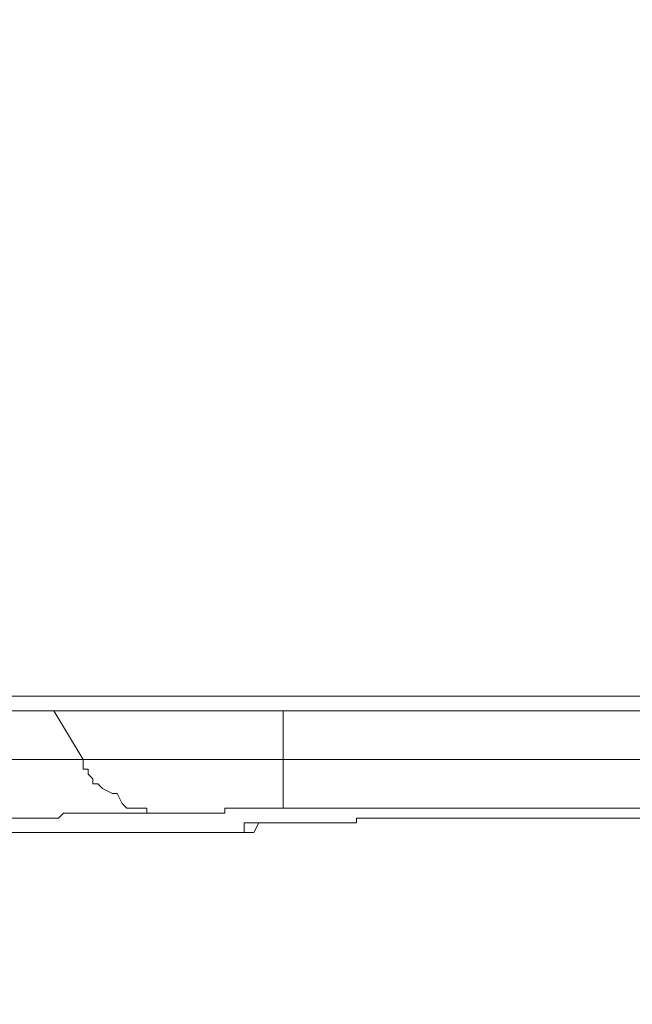
# Model space of a CAD drawing. Units: inches. Extents: x 5.8 to 23.3, y 8.2 to 20.4.
# Drawn here: x 19.1 to 19.3, y 12.3 to 12.5 of the extents above; entities that cross this region are included whole.
import ezdxf

# ---------------------------------------------------------------- set-up
doc = ezdxf.new("R2010")
doc.units = ezdxf.units.IN
doc.header["$MEASUREMENT"] = 0
doc.layers.add('Vrstva 1', color=7, linetype='Continuous')

msp = doc.modelspace()

# ---------------------------------------------------------------- linework, layer by layer
at = {"layer": 'Vrstva 1', "lineweight": 18}
msp.add_open_spline([(5.81549, 10.69388), (5.81549, 10.69388), (23.29856, 10.69388), (23.29856, 10.69388), (23.29856, 10.69388), (23.29856, 10.69388), (23.29856, 19.41324), (23.29856, 19.41324), (23.29856, 19.41324), (23.29856, 19.41324), (5.81549, 19.41324), (5.81549, 19.41324), (5.81549, 19.41324), (5.81549, 19.41324), (5.81549, 10.69388), (5.81549, 10.69388)], degree=3, knots=[0, 0, 0, 0, 0.25, 0.25, 0.25, 0.25, 0.5, 0.5, 0.5, 0.5, 0.75, 0.75, 0.75, 0.75, 1, 1, 1, 1], dxfattribs=at)
at = {"layer": 'Vrstva 1', "lineweight": 15}
for points, knots in [([(17.59563, 15.71034), (17.59563, 15.71034), (19.71195, 15.71034), (19.71195, 15.71034), (19.71195, 15.71034), (19.71195, 15.71034), (19.71195, 12.34671), (19.71195, 12.34671), (19.71195, 12.34671), (19.71195, 12.34671), (17.59461, 12.34671), (17.59461, 12.34671)], [0, 0, 0, 0, 0.333333, 0.333333, 0.333333, 0.333333, 0.666667, 0.666667, 0.666667, 0.666667, 1, 1, 1, 1]), ([(17.59462, 12.34361), (17.59462, 12.34361), (19.71199, 12.34361), (19.71199, 12.34361), (19.71199, 12.34361), (19.71199, 12.34361), (19.71199, 12.34675), (19.71199, 12.34675), (19.71199, 12.34675), (19.71199, 12.34675), (19.71509, 12.34675), (19.71509, 12.34675)], [0, 0, 0, 0, 0.333333, 0.333333, 0.333333, 0.333333, 0.666667, 0.666667, 0.666667, 0.666667, 1, 1, 1, 1]), ([(18.85136, 12.33328), (18.85136, 12.33328), (18.85757, 12.33328), (18.85757, 12.33328), (18.85757, 12.33328), (18.85757, 12.33328), (18.8648, 12.3312), (18.8648, 12.3312), (18.8648, 12.3312), (18.8648, 12.3312), (18.87415, 12.3312), (18.87415, 12.3312), (18.87415, 12.3312), (18.87415, 12.3312), (18.88237, 12.3312), (18.88237, 12.3312), (18.88237, 12.3312), (18.88237, 12.3312), (18.89069, 12.3312), (18.89069, 12.3312), (18.89069, 12.3312), (18.89069, 12.3312), (18.90103, 12.3312), (18.90103, 12.3312), (18.90103, 12.3312), (18.90103, 12.3312), (18.91133, 12.33018), (18.91133, 12.33018), (18.91133, 12.33018), (18.91133, 12.33018), (18.92273, 12.33018), (18.92273, 12.33018), (18.92273, 12.33018), (18.92273, 12.33018), (18.93412, 12.33018), (18.93412, 12.33018), (18.93412, 12.33018), (18.93412, 12.33018), (18.94029, 12.33018), (18.94029, 12.33018), (18.94029, 12.33018), (18.94029, 12.33018), (18.94544, 12.33018), (18.94544, 12.33018), (18.94544, 12.33018), (18.94544, 12.33018), (18.95169, 12.33018), (18.95169, 12.33018), (18.95169, 12.33018), (18.95169, 12.33018), (18.9579, 12.33018), (18.9579, 12.33018), (18.9579, 12.33018), (18.9579, 12.33018), (18.96411, 12.33018), (18.96411, 12.33018), (18.96411, 12.33018), (18.96411, 12.33018), (18.97031, 12.33018), (18.97031, 12.33018), (18.97031, 12.33018), (18.97031, 12.33018), (18.97758, 12.33018), (18.97758, 12.33018), (18.97758, 12.33018), (18.97758, 12.33018), (18.98379, 12.33018), (18.98379, 12.33018), (18.98379, 12.33018), (18.98379, 12.33018), (18.99, 12.33018), (18.99, 12.33018), (18.99, 12.33018), (18.99, 12.33018), (18.99614, 12.33018), (18.99614, 12.33018), (18.99614, 12.33018), (18.99614, 12.33018), (19.00549, 12.33018), (19.00549, 12.33018), (19.00549, 12.33018), (19.00549, 12.33018), (19.01582, 12.33018), (19.01582, 12.33018), (19.01582, 12.33018), (19.01582, 12.33018), (19.02514, 12.33018), (19.02514, 12.33018), (19.02514, 12.33018), (19.02514, 12.33018), (19.03547, 12.33018), (19.03547, 12.33018), (19.03547, 12.33018), (19.03547, 12.33018), (19.04376, 12.33018), (19.04376, 12.33018), (19.04376, 12.33018), (19.04376, 12.33018), (19.05304, 12.33018), (19.05304, 12.33018), (19.05304, 12.33018), (19.05304, 12.33018), (19.06235, 12.33018), (19.06235, 12.33018), (19.06235, 12.33018), (19.06235, 12.33018), (19.07068, 12.33018), (19.07068, 12.33018), (19.07068, 12.33018), (19.07068, 12.33018), (19.0789, 12.33018), (19.0789, 12.33018), (19.0789, 12.33018), (19.0789, 12.33018), (19.08723, 12.33018), (19.08723, 12.33018), (19.08723, 12.33018), (19.08723, 12.33018), (19.0965, 12.3312), (19.0965, 12.3312), (19.0965, 12.3312), (19.0965, 12.3312), (19.10377, 12.3312), (19.10377, 12.3312), (19.10377, 12.3312), (19.10377, 12.3312), (19.111, 12.3312), (19.111, 12.3312), (19.111, 12.3312), (19.111, 12.3312), (19.11823, 12.3312), (19.11823, 12.3312), (19.11823, 12.3312), (19.11823, 12.3312), (19.12444, 12.3312), (19.12444, 12.3312), (19.12444, 12.3312), (19.12444, 12.3312), (19.13065, 12.3312), (19.13065, 12.3312), (19.13065, 12.3312), (19.13065, 12.3312), (19.13482, 12.33328), (19.13482, 12.33328), (19.13482, 12.33328), (19.13482, 12.33328), (19.14099, 12.33328), (19.14099, 12.33328), (19.14099, 12.33328), (19.14099, 12.33328), (19.14512, 12.33328), (19.14512, 12.33328), (19.14512, 12.33328), (19.14512, 12.33328), (19.1503, 12.33328), (19.1503, 12.33328), (19.1503, 12.33328), (19.1503, 12.33328), (19.1503, 12.3312), (19.1503, 12.3312), (19.1503, 12.3312), (19.1503, 12.3312), (19.15136, 12.3312), (19.15136, 12.3312), (19.15136, 12.3312), (19.15136, 12.3312), (19.15136, 12.33018), (19.15136, 12.33018), (19.15136, 12.33018), (19.15136, 12.33018), (19.15235, 12.32915), (19.15235, 12.32915), (19.15235, 12.32915), (19.15235, 12.32915), (19.15235, 12.3281), (19.15235, 12.3281), (19.15235, 12.3281), (19.15235, 12.3281), (19.15344, 12.3281), (19.15344, 12.3281), (19.15344, 12.3281), (19.15344, 12.3281), (19.15443, 12.32711), (19.15443, 12.32711), (19.15443, 12.32711), (19.15443, 12.32711), (19.15651, 12.32605), (19.15651, 12.32605), (19.15651, 12.32605), (19.15651, 12.32605), (19.15753, 12.32605), (19.15753, 12.32605), (19.15753, 12.32605), (19.15753, 12.32605), (19.15859, 12.32397), (19.15859, 12.32397), (19.15859, 12.32397), (19.15859, 12.32397), (19.15958, 12.32294), (19.15958, 12.32294), (19.15958, 12.32294), (19.15958, 12.32294), (19.16067, 12.32294), (19.16067, 12.32294), (19.16067, 12.32294), (19.16067, 12.32294), (19.16166, 12.32294), (19.16166, 12.32294), (19.16166, 12.32294), (19.16166, 12.32294), (19.16378, 12.32294), (19.16378, 12.32294), (19.16378, 12.32294), (19.16378, 12.32294), (19.16378, 12.32192), (19.16378, 12.32192), (19.16378, 12.32192), (19.16378, 12.32192), (19.16477, 12.32192), (19.16477, 12.32192), (19.16477, 12.32192), (19.16477, 12.32192), (19.16582, 12.32192), (19.16582, 12.32192), (19.16582, 12.32192), (19.16582, 12.32192), (19.16685, 12.32192), (19.16685, 12.32192), (19.16685, 12.32192), (19.16685, 12.32192), (19.16582, 12.32192), (19.16582, 12.32192), (19.16582, 12.32192), (19.16582, 12.32192), (19.16477, 12.32192), (19.16477, 12.32192), (19.16477, 12.32192), (19.16477, 12.32192), (19.16166, 12.32192), (19.16166, 12.32192), (19.16166, 12.32192), (19.16166, 12.32192), (19.16067, 12.32192), (19.16067, 12.32192), (19.16067, 12.32192), (19.16067, 12.32192), (19.15958, 12.32192), (19.15958, 12.32192), (19.15958, 12.32192), (19.15958, 12.32192), (19.15753, 12.32192), (19.15753, 12.32192), (19.15753, 12.32192), (19.15753, 12.32192), (19.15651, 12.32192), (19.15651, 12.32192), (19.15651, 12.32192), (19.15651, 12.32192), (19.15443, 12.32192), (19.15443, 12.32192), (19.15443, 12.32192), (19.15443, 12.32192), (19.15235, 12.32192), (19.15235, 12.32192), (19.15235, 12.32192), (19.15235, 12.32192), (19.15136, 12.32192), (19.15136, 12.32192), (19.15136, 12.32192), (19.15136, 12.32192), (19.14822, 12.32192), (19.14822, 12.32192), (19.14822, 12.32192), (19.14822, 12.32192), (19.14617, 12.32192), (19.14617, 12.32192), (19.14617, 12.32192), (19.14617, 12.32192), (19.14512, 12.32086), (19.14512, 12.32086), (19.14512, 12.32086), (19.14512, 12.32086), (19.14303, 12.32086), (19.14303, 12.32086), (19.14303, 12.32086), (19.14303, 12.32086), (19.13997, 12.32086), (19.13997, 12.32086), (19.13997, 12.32086), (19.13997, 12.32086), (19.13788, 12.32086), (19.13788, 12.32086), (19.13788, 12.32086), (19.13788, 12.32086), (19.1369, 12.32086), (19.1369, 12.32086), (19.1369, 12.32086), (19.1369, 12.32086), (19.13376, 12.32086), (19.13376, 12.32086), (19.13376, 12.32086), (19.13376, 12.32086), (19.13171, 12.32086), (19.13171, 12.32086), (19.13171, 12.32086), (19.13171, 12.32086), (19.12963, 12.32086), (19.12963, 12.32086)], [0, 0, 0, 0, 0.012987, 0.012987, 0.012987, 0.012987, 0.025974, 0.025974, 0.025974, 0.025974, 0.038961, 0.038961, 0.038961, 0.038961, 0.051948, 0.051948, 0.051948, 0.051948, 0.064935, 0.064935, 0.064935, 0.064935, 0.077922, 0.077922, 0.077922, 0.077922, 0.090909, 0.090909, 0.090909, 0.090909, 0.103896, 0.103896, 0.103896, 0.103896, 0.116883, 0.116883, 0.116883, 0.116883, 0.12987, 0.12987, 0.12987, 0.12987, 0.142857, 0.142857, 0.142857, 0.142857, 0.155844, 0.155844, 0.155844, 0.155844, 0.168831, 0.168831, 0.168831, 0.168831, 0.181818, 0.181818, 0.181818, 0.181818, 0.194805, 0.194805, 0.194805, 0.194805, 0.207792, 0.207792, 0.207792, 0.207792, 0.220779, 0.220779, 0.220779, 0.220779, 0.233766, 0.233766, 0.233766, 0.233766, 0.246753, 0.246753, 0.246753, 0.246753, 0.25974, 0.25974, 0.25974, 0.25974, 0.272727, 0.272727, 0.272727, 0.272727, 0.285714, 0.285714, 0.285714, 0.285714, 0.298701, 0.298701, 0.298701, 0.298701, 0.311688, 0.311688, 0.311688, 0.311688, 0.324675, 0.324675, 0.324675, 0.324675, 0.337662, 0.337662, 0.337662, 0.337662, 0.350649, 0.350649, 0.350649, 0.350649, 0.363636, 0.363636, 0.363636, 0.363636, 0.376623, 0.376623, 0.376623, 0.376623, 0.38961, 0.38961, 0.38961, 0.38961, 0.402597, 0.402597, 0.402597, 0.402597, 0.415584, 0.415584, 0.415584, 0.415584, 0.428571, 0.428571, 0.428571, 0.428571, 0.441558, 0.441558, 0.441558, 0.441558, 0.454545, 0.454545, 0.454545, 0.454545, 0.467532, 0.467532, 0.467532, 0.467532, 0.480519, 0.480519, 0.480519, 0.480519, 0.493506, 0.493506, 0.493506, 0.493506, 0.506494, 0.506494, 0.506494, 0.506494, 0.519481, 0.519481, 0.519481, 0.519481, 0.532468, 0.532468, 0.532468, 0.532468, 0.545455, 0.545455, 0.545455, 0.545455, 0.558442, 0.558442, 0.558442, 0.558442, 0.571429, 0.571429, 0.571429, 0.571429, 0.584416, 0.584416, 0.584416, 0.584416, 0.597403, 0.597403, 0.597403, 0.597403, 0.61039, 0.61039, 0.61039, 0.61039, 0.623377, 0.623377, 0.623377, 0.623377, 0.636364, 0.636364, 0.636364, 0.636364, 0.649351, 0.649351, 0.649351, 0.649351, 0.662338, 0.662338, 0.662338, 0.662338, 0.675325, 0.675325, 0.675325, 0.675325, 0.688312, 0.688312, 0.688312, 0.688312, 0.701299, 0.701299, 0.701299, 0.701299, 0.714286, 0.714286, 0.714286, 0.714286, 0.727273, 0.727273, 0.727273, 0.727273, 0.74026, 0.74026, 0.74026, 0.74026, 0.753247, 0.753247, 0.753247, 0.753247, 0.766234, 0.766234, 0.766234, 0.766234, 0.779221, 0.779221, 0.779221, 0.779221, 0.792208, 0.792208, 0.792208, 0.792208, 0.805195, 0.805195, 0.805195, 0.805195, 0.818182, 0.818182, 0.818182, 0.818182, 0.831169, 0.831169, 0.831169, 0.831169, 0.844156, 0.844156, 0.844156, 0.844156, 0.857143, 0.857143, 0.857143, 0.857143, 0.87013, 0.87013, 0.87013, 0.87013, 0.883117, 0.883117, 0.883117, 0.883117, 0.896104, 0.896104, 0.896104, 0.896104, 0.909091, 0.909091, 0.909091, 0.909091, 0.922078, 0.922078, 0.922078, 0.922078, 0.935065, 0.935065, 0.935065, 0.935065, 0.948052, 0.948052, 0.948052, 0.948052, 0.961039, 0.961039, 0.961039, 0.961039, 0.974026, 0.974026, 0.974026, 0.974026, 0.987013, 0.987013, 0.987013, 0.987013, 1, 1, 1, 1]), ([(19.15135, 12.33328), (19.15135, 12.33328), (19.15343, 12.33328), (19.15343, 12.33328), (19.15343, 12.33328), (19.15343, 12.33328), (19.15445, 12.33328), (19.15445, 12.33328), (19.15445, 12.33328), (19.15445, 12.33328), (19.15752, 12.33328), (19.15752, 12.33328), (19.15752, 12.33328), (19.15752, 12.33328), (19.1596, 12.33328), (19.1596, 12.33328), (19.1596, 12.33328), (19.1596, 12.33328), (19.16169, 12.33328), (19.16169, 12.33328), (19.16169, 12.33328), (19.16169, 12.33328), (19.16476, 12.33328), (19.16476, 12.33328), (19.16476, 12.33328), (19.16476, 12.33328), (19.16687, 12.33328), (19.16687, 12.33328), (19.16687, 12.33328), (19.16687, 12.33328), (19.171, 12.33328), (19.171, 12.33328), (19.171, 12.33328), (19.171, 12.33328), (19.1741, 12.33328), (19.1741, 12.33328), (19.1741, 12.33328), (19.1741, 12.33328), (19.17513, 12.33328), (19.17513, 12.33328), (19.17513, 12.33328), (19.17513, 12.33328), (19.17823, 12.33328), (19.17823, 12.33328), (19.17823, 12.33328), (19.17823, 12.33328), (19.17922, 12.33328), (19.17922, 12.33328), (19.17922, 12.33328), (19.17922, 12.33328), (19.18134, 12.33328), (19.18134, 12.33328), (19.18134, 12.33328), (19.18134, 12.33328), (19.18342, 12.33328), (19.18342, 12.33328), (19.18342, 12.33328), (19.18342, 12.33328), (19.18546, 12.33328), (19.18546, 12.33328), (19.18546, 12.33328), (19.18546, 12.33328), (19.18652, 12.33328), (19.18652, 12.33328), (19.18652, 12.33328), (19.18652, 12.33328), (19.18857, 12.33328), (19.18857, 12.33328), (19.18857, 12.33328), (19.18857, 12.33328), (19.19164, 12.33328), (19.19164, 12.33328), (19.19164, 12.33328), (19.19164, 12.33328), (19.1927, 12.33328), (19.1927, 12.33328), (19.1927, 12.33328), (19.1927, 12.33328), (19.1927, 12.32294), (19.1927, 12.32294), (19.1927, 12.32294), (19.1927, 12.32294), (19.19164, 12.32294), (19.19164, 12.32294), (19.19164, 12.32294), (19.19164, 12.32294), (19.19065, 12.32294), (19.19065, 12.32294), (19.19065, 12.32294), (19.19065, 12.32294), (19.18857, 12.32294), (19.18857, 12.32294), (19.18857, 12.32294), (19.18857, 12.32294), (19.18754, 12.32294), (19.18754, 12.32294), (19.18754, 12.32294), (19.18754, 12.32294), (19.18652, 12.32294), (19.18652, 12.32294), (19.18652, 12.32294), (19.18652, 12.32294), (19.18546, 12.32294), (19.18546, 12.32294), (19.18546, 12.32294), (19.18546, 12.32294), (19.18441, 12.32294), (19.18441, 12.32294), (19.18441, 12.32294), (19.18441, 12.32294), (19.18342, 12.32294), (19.18342, 12.32294), (19.18342, 12.32294), (19.18342, 12.32294), (19.18134, 12.32294), (19.18134, 12.32294), (19.18134, 12.32294), (19.18134, 12.32294), (19.18031, 12.32294), (19.18031, 12.32294), (19.18031, 12.32294), (19.18031, 12.32294), (19.18031, 12.32192), (19.18031, 12.32192), (19.18031, 12.32192), (19.18031, 12.32192), (19.17922, 12.32192), (19.17922, 12.32192), (19.17922, 12.32192), (19.17922, 12.32192), (19.17823, 12.32192), (19.17823, 12.32192), (19.17823, 12.32192), (19.17823, 12.32192), (19.17717, 12.32192), (19.17717, 12.32192), (19.17717, 12.32192), (19.17717, 12.32192), (19.17513, 12.32192), (19.17513, 12.32192), (19.17513, 12.32192), (19.17513, 12.32192), (19.1741, 12.32192), (19.1741, 12.32192), (19.1741, 12.32192), (19.1741, 12.32192), (19.17308, 12.32192), (19.17308, 12.32192), (19.17308, 12.32192), (19.17308, 12.32192), (19.17199, 12.32192), (19.17199, 12.32192), (19.17199, 12.32192), (19.17199, 12.32192), (19.171, 12.32192), (19.171, 12.32192), (19.171, 12.32192), (19.171, 12.32192), (19.16994, 12.32192), (19.16994, 12.32192), (19.16994, 12.32192), (19.16994, 12.32192), (19.1679, 12.32192), (19.1679, 12.32192), (19.1679, 12.32192), (19.1679, 12.32192), (19.16687, 12.32192), (19.16687, 12.32192)], [0, 0, 0, 0, 0.02381, 0.02381, 0.02381, 0.02381, 0.047619, 0.047619, 0.047619, 0.047619, 0.071429, 0.071429, 0.071429, 0.071429, 0.095238, 0.095238, 0.095238, 0.095238, 0.119048, 0.119048, 0.119048, 0.119048, 0.142857, 0.142857, 0.142857, 0.142857, 0.166667, 0.166667, 0.166667, 0.166667, 0.190476, 0.190476, 0.190476, 0.190476, 0.214286, 0.214286, 0.214286, 0.214286, 0.238095, 0.238095, 0.238095, 0.238095, 0.261905, 0.261905, 0.261905, 0.261905, 0.285714, 0.285714, 0.285714, 0.285714, 0.309524, 0.309524, 0.309524, 0.309524, 0.333333, 0.333333, 0.333333, 0.333333, 0.357143, 0.357143, 0.357143, 0.357143, 0.380952, 0.380952, 0.380952, 0.380952, 0.404762, 0.404762, 0.404762, 0.404762, 0.428571, 0.428571, 0.428571, 0.428571, 0.452381, 0.452381, 0.452381, 0.452381, 0.47619, 0.47619, 0.47619, 0.47619, 0.5, 0.5, 0.5, 0.5, 0.52381, 0.52381, 0.52381, 0.52381, 0.547619, 0.547619, 0.547619, 0.547619, 0.571429, 0.571429, 0.571429, 0.571429, 0.595238, 0.595238, 0.595238, 0.595238, 0.619048, 0.619048, 0.619048, 0.619048, 0.642857, 0.642857, 0.642857, 0.642857, 0.666667, 0.666667, 0.666667, 0.666667, 0.690476, 0.690476, 0.690476, 0.690476, 0.714286, 0.714286, 0.714286, 0.714286, 0.738095, 0.738095, 0.738095, 0.738095, 0.761905, 0.761905, 0.761905, 0.761905, 0.785714, 0.785714, 0.785714, 0.785714, 0.809524, 0.809524, 0.809524, 0.809524, 0.833333, 0.833333, 0.833333, 0.833333, 0.857143, 0.857143, 0.857143, 0.857143, 0.880952, 0.880952, 0.880952, 0.880952, 0.904762, 0.904762, 0.904762, 0.904762, 0.928571, 0.928571, 0.928571, 0.928571, 0.952381, 0.952381, 0.952381, 0.952381, 0.97619, 0.97619, 0.97619, 0.97619, 1, 1, 1, 1]), ([(19.29925, 12.33328), (19.29925, 12.33328), (19.29925, 12.32294), (19.29925, 12.32294), (19.29925, 12.32294), (19.29925, 12.32294), (19.19271, 12.32294), (19.19271, 12.32294)], [0, 0, 0, 0, 0.5, 0.5, 0.5, 0.5, 1, 1, 1, 1]), ([(19.21027, 12.32088), (19.21027, 12.32088), (19.21027, 12.32088), (19.21027, 12.32088), (19.21027, 12.32088), (19.21027, 12.32088), (19.20819, 12.32088), (19.20819, 12.32088), (19.20819, 12.32088), (19.20819, 12.32088), (19.20819, 12.31985), (19.20819, 12.31985), (19.20819, 12.31985), (19.20819, 12.31985), (19.20717, 12.31985), (19.20717, 12.31985), (19.20717, 12.31985), (19.20717, 12.31985), (19.20615, 12.31985), (19.20615, 12.31985), (19.20615, 12.31985), (19.20615, 12.31985), (19.20509, 12.31985), (19.20509, 12.31985), (19.20509, 12.31985), (19.20509, 12.31985), (19.2041, 12.31985), (19.2041, 12.31985), (19.2041, 12.31985), (19.2041, 12.31985), (19.20202, 12.31985), (19.20202, 12.31985), (19.20202, 12.31985), (19.20202, 12.31985), (19.20096, 12.31985), (19.20096, 12.31985), (19.20096, 12.31985), (19.20096, 12.31985), (19.19994, 12.31985), (19.19994, 12.31985), (19.19994, 12.31985), (19.19994, 12.31985), (19.19891, 12.31985), (19.19891, 12.31985), (19.19891, 12.31985), (19.19891, 12.31985), (19.19786, 12.31985), (19.19786, 12.31985), (19.19786, 12.31985), (19.19786, 12.31985), (19.19687, 12.31985), (19.19687, 12.31985), (19.19687, 12.31985), (19.19687, 12.31985), (19.19475, 12.31985), (19.19475, 12.31985), (19.19475, 12.31985), (19.19475, 12.31985), (19.19373, 12.31985), (19.19373, 12.31985), (19.19373, 12.31985), (19.19373, 12.31985), (19.19271, 12.31985), (19.19271, 12.31985), (19.19271, 12.31985), (19.19271, 12.31985), (19.19165, 12.31985), (19.19165, 12.31985), (19.19165, 12.31985), (19.19165, 12.31985), (19.19062, 12.31985), (19.19062, 12.31985), (19.19062, 12.31985), (19.19062, 12.31985), (19.18854, 12.31985), (19.18854, 12.31985), (19.18854, 12.31985), (19.18854, 12.31985), (19.18752, 12.31985), (19.18752, 12.31985), (19.18752, 12.31985), (19.18752, 12.31985), (19.1865, 12.31985), (19.1865, 12.31985), (19.1865, 12.31985), (19.1865, 12.31985), (19.18547, 12.31985), (19.18547, 12.31985), (19.18547, 12.31985), (19.18547, 12.31985), (19.18442, 12.31985), (19.18442, 12.31985)], [0, 0, 0, 0, 0.043478, 0.043478, 0.043478, 0.043478, 0.086957, 0.086957, 0.086957, 0.086957, 0.130435, 0.130435, 0.130435, 0.130435, 0.173913, 0.173913, 0.173913, 0.173913, 0.217391, 0.217391, 0.217391, 0.217391, 0.26087, 0.26087, 0.26087, 0.26087, 0.304348, 0.304348, 0.304348, 0.304348, 0.347826, 0.347826, 0.347826, 0.347826, 0.391304, 0.391304, 0.391304, 0.391304, 0.434783, 0.434783, 0.434783, 0.434783, 0.478261, 0.478261, 0.478261, 0.478261, 0.521739, 0.521739, 0.521739, 0.521739, 0.565217, 0.565217, 0.565217, 0.565217, 0.608696, 0.608696, 0.608696, 0.608696, 0.652174, 0.652174, 0.652174, 0.652174, 0.695652, 0.695652, 0.695652, 0.695652, 0.73913, 0.73913, 0.73913, 0.73913, 0.782609, 0.782609, 0.782609, 0.782609, 0.826087, 0.826087, 0.826087, 0.826087, 0.869565, 0.869565, 0.869565, 0.869565, 0.913043, 0.913043, 0.913043, 0.913043, 0.956522, 0.956522, 0.956522, 0.956522, 1, 1, 1, 1]), ([(19.20719, 12.31986), (19.20719, 12.31986), (19.20719, 12.31986), (19.20719, 12.31986), (19.20719, 12.31986), (19.20719, 12.31986), (19.20821, 12.31986), (19.20821, 12.31986), (19.20821, 12.31986), (19.20821, 12.31986), (19.20821, 12.32088), (19.20821, 12.32088), (19.20821, 12.32088), (19.20821, 12.32088), (19.21029, 12.32088), (19.21029, 12.32088)], [0, 0, 0, 0, 0.25, 0.25, 0.25, 0.25, 0.5, 0.5, 0.5, 0.5, 0.75, 0.75, 0.75, 0.75, 1, 1, 1, 1]), ([(19.26924, 12.32088), (19.26924, 12.32088), (19.26822, 12.32088), (19.26822, 12.32088), (19.26822, 12.32088), (19.26822, 12.32088), (19.26614, 12.32088), (19.26614, 12.32088), (19.26614, 12.32088), (19.26614, 12.32088), (19.26511, 12.32088), (19.26511, 12.32088), (19.26511, 12.32088), (19.26511, 12.32088), (19.26406, 12.32088), (19.26406, 12.32088), (19.26406, 12.32088), (19.26406, 12.32088), (19.26099, 12.32088), (19.26099, 12.32088), (19.26099, 12.32088), (19.26099, 12.32088), (19.25993, 12.32088), (19.25993, 12.32088), (19.25993, 12.32088), (19.25993, 12.32088), (19.2589, 12.32088), (19.2589, 12.32088), (19.2589, 12.32088), (19.2589, 12.32088), (19.25577, 12.32088), (19.25577, 12.32088), (19.25577, 12.32088), (19.25577, 12.32088), (19.25478, 12.32088), (19.25478, 12.32088), (19.25478, 12.32088), (19.25478, 12.32088), (19.2527, 12.32088), (19.2527, 12.32088), (19.2527, 12.32088), (19.2527, 12.32088), (19.25167, 12.32088), (19.25167, 12.32088), (19.25167, 12.32088), (19.25167, 12.32088), (19.25061, 12.32088), (19.25061, 12.32088), (19.25061, 12.32088), (19.25061, 12.32088), (19.24751, 12.32088), (19.24751, 12.32088), (19.24751, 12.32088), (19.24751, 12.32088), (19.24645, 12.32088), (19.24645, 12.32088), (19.24645, 12.32088), (19.24645, 12.32088), (19.24444, 12.32088), (19.24444, 12.32088), (19.24444, 12.32088), (19.24444, 12.32088), (19.24236, 12.32088), (19.24236, 12.32088), (19.24236, 12.32088), (19.24236, 12.32088), (19.24028, 12.32088), (19.24028, 12.32088), (19.24028, 12.32088), (19.24028, 12.32088), (19.23922, 12.32088), (19.23922, 12.32088), (19.23922, 12.32088), (19.23922, 12.32088), (19.23823, 12.32088), (19.23823, 12.32088), (19.23823, 12.32088), (19.23823, 12.32088), (19.23513, 12.32088), (19.23513, 12.32088), (19.23513, 12.32088), (19.23513, 12.32088), (19.23403, 12.32088), (19.23403, 12.32088), (19.23403, 12.32088), (19.23403, 12.32088), (19.23305, 12.32088), (19.23305, 12.32088), (19.23305, 12.32088), (19.23305, 12.32088), (19.231, 12.32088), (19.231, 12.32088), (19.231, 12.32088), (19.231, 12.32088), (19.22892, 12.32088), (19.22892, 12.32088), (19.22892, 12.32088), (19.22892, 12.32088), (19.2279, 12.32088), (19.2279, 12.32088), (19.2279, 12.32088), (19.2279, 12.32088), (19.22581, 12.32088), (19.22581, 12.32088), (19.22581, 12.32088), (19.22581, 12.32088), (19.22476, 12.32088), (19.22476, 12.32088), (19.22476, 12.32088), (19.22476, 12.32088), (19.22373, 12.32088), (19.22373, 12.32088), (19.22373, 12.32088), (19.22373, 12.32088), (19.22059, 12.32088), (19.22059, 12.32088), (19.22059, 12.32088), (19.22059, 12.32088), (19.21957, 12.32088), (19.21957, 12.32088), (19.21957, 12.32088), (19.21957, 12.32088), (19.21858, 12.32088), (19.21858, 12.32088), (19.21858, 12.32088), (19.21858, 12.32088), (19.21752, 12.32088), (19.21752, 12.32088), (19.21752, 12.32088), (19.21752, 12.32088), (19.21544, 12.32088), (19.21544, 12.32088), (19.21544, 12.32088), (19.21544, 12.32088), (19.21445, 12.32088), (19.21445, 12.32088), (19.21445, 12.32088), (19.21445, 12.32088), (19.21336, 12.32088), (19.21336, 12.32088), (19.21336, 12.32088), (19.21336, 12.32088), (19.21234, 12.32088), (19.21234, 12.32088), (19.21234, 12.32088), (19.21234, 12.32088), (19.21135, 12.32088), (19.21135, 12.32088), (19.21135, 12.32088), (19.21135, 12.32088), (19.21026, 12.32088), (19.21026, 12.32088)], [0, 0, 0, 0, 0.026316, 0.026316, 0.026316, 0.026316, 0.052632, 0.052632, 0.052632, 0.052632, 0.078947, 0.078947, 0.078947, 0.078947, 0.105263, 0.105263, 0.105263, 0.105263, 0.131579, 0.131579, 0.131579, 0.131579, 0.157895, 0.157895, 0.157895, 0.157895, 0.184211, 0.184211, 0.184211, 0.184211, 0.210526, 0.210526, 0.210526, 0.210526, 0.236842, 0.236842, 0.236842, 0.236842, 0.263158, 0.263158, 0.263158, 0.263158, 0.289474, 0.289474, 0.289474, 0.289474, 0.315789, 0.315789, 0.315789, 0.315789, 0.342105, 0.342105, 0.342105, 0.342105, 0.368421, 0.368421, 0.368421, 0.368421, 0.394737, 0.394737, 0.394737, 0.394737, 0.421053, 0.421053, 0.421053, 0.421053, 0.447368, 0.447368, 0.447368, 0.447368, 0.473684, 0.473684, 0.473684, 0.473684, 0.5, 0.5, 0.5, 0.5, 0.526316, 0.526316, 0.526316, 0.526316, 0.552632, 0.552632, 0.552632, 0.552632, 0.578947, 0.578947, 0.578947, 0.578947, 0.605263, 0.605263, 0.605263, 0.605263, 0.631579, 0.631579, 0.631579, 0.631579, 0.657895, 0.657895, 0.657895, 0.657895, 0.684211, 0.684211, 0.684211, 0.684211, 0.710526, 0.710526, 0.710526, 0.710526, 0.736842, 0.736842, 0.736842, 0.736842, 0.763158, 0.763158, 0.763158, 0.763158, 0.789474, 0.789474, 0.789474, 0.789474, 0.815789, 0.815789, 0.815789, 0.815789, 0.842105, 0.842105, 0.842105, 0.842105, 0.868421, 0.868421, 0.868421, 0.868421, 0.894737, 0.894737, 0.894737, 0.894737, 0.921053, 0.921053, 0.921053, 0.921053, 0.947368, 0.947368, 0.947368, 0.947368, 0.973684, 0.973684, 0.973684, 0.973684, 1, 1, 1, 1]), ([(19.1834, 12.31778), (19.1834, 12.31778), (18.85133, 12.31778), (18.85133, 12.31778), (18.85133, 12.31778), (18.85133, 12.31778), (18.88445, 12.31778), (18.88445, 12.31778), (18.88445, 12.31778), (18.88445, 12.31778), (18.91754, 12.31778), (18.91754, 12.31778), (18.91754, 12.31778), (18.91754, 12.31778), (18.95067, 12.31778), (18.95067, 12.31778), (18.95067, 12.31778), (18.95067, 12.31778), (18.98376, 12.31778), (18.98376, 12.31778), (18.98376, 12.31778), (18.98376, 12.31778), (19.01685, 12.31778), (19.01685, 12.31778), (19.01685, 12.31778), (19.01685, 12.31778), (19.04998, 12.31778), (19.04998, 12.31778), (19.04998, 12.31778), (19.04998, 12.31778), (19.08409, 12.31778), (19.08409, 12.31778), (19.08409, 12.31778), (19.08409, 12.31778), (19.11718, 12.31778), (19.11718, 12.31778), (19.11718, 12.31778), (19.11718, 12.31778), (19.15031, 12.31778), (19.15031, 12.31778), (19.15031, 12.31778), (19.15031, 12.31778), (19.1834, 12.31778), (19.1834, 12.31778), (19.1834, 12.31778), (19.1834, 12.31778), (19.18442, 12.31778), (19.18442, 12.31778), (19.18442, 12.31778), (19.18442, 12.31778), (19.18548, 12.31778), (19.18548, 12.31778), (19.18548, 12.31778), (19.18548, 12.31778), (19.1865, 12.31778), (19.1865, 12.31778), (19.1865, 12.31778), (19.1865, 12.31778), (19.18752, 12.31986), (19.18752, 12.31986), (19.18752, 12.31986), (19.18752, 12.31986), (19.18858, 12.31986), (19.18858, 12.31986), (19.18858, 12.31986), (19.18858, 12.31986), (19.19063, 12.31986), (19.19063, 12.31986), (19.19063, 12.31986), (19.19063, 12.31986), (19.19165, 12.31986), (19.19165, 12.31986)], [0, 0, 0, 0, 0.055556, 0.055556, 0.055556, 0.055556, 0.111111, 0.111111, 0.111111, 0.111111, 0.166667, 0.166667, 0.166667, 0.166667, 0.222222, 0.222222, 0.222222, 0.222222, 0.277778, 0.277778, 0.277778, 0.277778, 0.333333, 0.333333, 0.333333, 0.333333, 0.388889, 0.388889, 0.388889, 0.388889, 0.444444, 0.444444, 0.444444, 0.444444, 0.5, 0.5, 0.5, 0.5, 0.555556, 0.555556, 0.555556, 0.555556, 0.611111, 0.611111, 0.611111, 0.611111, 0.666667, 0.666667, 0.666667, 0.666667, 0.722222, 0.722222, 0.722222, 0.722222, 0.777778, 0.777778, 0.777778, 0.777778, 0.833333, 0.833333, 0.833333, 0.833333, 0.888889, 0.888889, 0.888889, 0.888889, 0.944444, 0.944444, 0.944444, 0.944444, 1, 1, 1, 1]), ([(19.18442, 12.31986), (19.18442, 12.31986), (19.18442, 12.31986), (19.18442, 12.31986), (19.18442, 12.31986), (19.18442, 12.31986), (19.18442, 12.31778), (19.18442, 12.31778), (19.18442, 12.31778), (19.18442, 12.31778), (19.18339, 12.31778), (19.18339, 12.31778)], [0, 0, 0, 0, 0.333333, 0.333333, 0.333333, 0.333333, 0.666667, 0.666667, 0.666667, 0.666667, 1, 1, 1, 1]), ([(19.1834, 12.31778), (19.1834, 12.31778), (19.1834, 12.31778), (19.1834, 12.31778), (19.1834, 12.31778), (19.1834, 12.31778), (19.18442, 12.31778), (19.18442, 12.31778), (19.18442, 12.31778), (19.18442, 12.31778), (19.18548, 12.31778), (19.18548, 12.31778), (19.18548, 12.31778), (19.18548, 12.31778), (19.1865, 12.31778), (19.1865, 12.31778), (19.1865, 12.31778), (19.1865, 12.31778), (19.18752, 12.31986), (19.18752, 12.31986), (19.18752, 12.31986), (19.18752, 12.31986), (19.18858, 12.31986), (19.18858, 12.31986), (19.18858, 12.31986), (19.18858, 12.31986), (19.19063, 12.31986), (19.19063, 12.31986), (19.19063, 12.31986), (19.19063, 12.31986), (19.19165, 12.31986), (19.19165, 12.31986)], [0, 0, 0, 0, 0.125, 0.125, 0.125, 0.125, 0.25, 0.25, 0.25, 0.25, 0.375, 0.375, 0.375, 0.375, 0.5, 0.5, 0.5, 0.5, 0.625, 0.625, 0.625, 0.625, 0.75, 0.75, 0.75, 0.75, 0.875, 0.875, 0.875, 0.875, 1, 1, 1, 1]), ([(19.18547, 12.31986), (19.18547, 12.31986), (19.18547, 12.31986), (19.18547, 12.31986), (19.18547, 12.31986), (19.18547, 12.31986), (19.18649, 12.31986), (19.18649, 12.31986), (19.18649, 12.31986), (19.18649, 12.31986), (19.18755, 12.31986), (19.18755, 12.31986)], [0, 0, 0, 0, 0.333333, 0.333333, 0.333333, 0.333333, 0.666667, 0.666667, 0.666667, 0.666667, 1, 1, 1, 1]), ([(19.18754, 12.31986), (19.18754, 12.31986), (19.18754, 12.31986), (19.18754, 12.31986), (19.18754, 12.31986), (19.18754, 12.31986), (19.18856, 12.31986), (19.18856, 12.31986)], [0, 0, 0, 0, 0.5, 0.5, 0.5, 0.5, 1, 1, 1, 1]), ([(19.18856, 12.31986), (19.18856, 12.31986), (19.18856, 12.31986), (19.18856, 12.31986), (19.18856, 12.31986), (19.18856, 12.31986), (19.19064, 12.31986), (19.19064, 12.31986), (19.19064, 12.31986), (19.19064, 12.31986), (19.19167, 12.31986), (19.19167, 12.31986)], [0, 0, 0, 0, 0.333333, 0.333333, 0.333333, 0.333333, 0.666667, 0.666667, 0.666667, 0.666667, 1, 1, 1, 1]), ([(19.19165, 12.31986), (19.19165, 12.31986), (19.19165, 12.31986), (19.19165, 12.31986), (19.19165, 12.31986), (19.19165, 12.31986), (19.19271, 12.31986), (19.19271, 12.31986), (19.19271, 12.31986), (19.19271, 12.31986), (19.19374, 12.31986), (19.19374, 12.31986)], [0, 0, 0, 0, 0.333333, 0.333333, 0.333333, 0.333333, 0.666667, 0.666667, 0.666667, 0.666667, 1, 1, 1, 1]), ([(19.19373, 12.31986), (19.19373, 12.31986), (19.19373, 12.31986), (19.19373, 12.31986), (19.19373, 12.31986), (19.19373, 12.31986), (19.19479, 12.31986), (19.19479, 12.31986), (19.19479, 12.31986), (19.19479, 12.31986), (19.19687, 12.31986), (19.19687, 12.31986)], [0, 0, 0, 0, 0.333333, 0.333333, 0.333333, 0.333333, 0.666667, 0.666667, 0.666667, 0.666667, 1, 1, 1, 1]), ([(19.19685, 12.31986), (19.19685, 12.31986), (19.19685, 12.31986), (19.19685, 12.31986), (19.19685, 12.31986), (19.19685, 12.31986), (19.19788, 12.31986), (19.19788, 12.31986), (19.19788, 12.31986), (19.19788, 12.31986), (19.1989, 12.31986), (19.1989, 12.31986)], [0, 0, 0, 0, 0.333333, 0.333333, 0.333333, 0.333333, 0.666667, 0.666667, 0.666667, 0.666667, 1, 1, 1, 1]), ([(19.19889, 12.31986), (19.19889, 12.31986), (19.19889, 12.31986), (19.19889, 12.31986), (19.19889, 12.31986), (19.19889, 12.31986), (19.19995, 12.31986), (19.19995, 12.31986)], [0, 0, 0, 0, 0.5, 0.5, 0.5, 0.5, 1, 1, 1, 1]), ([(19.19995, 12.31986), (19.19995, 12.31986), (19.19995, 12.31986), (19.19995, 12.31986), (19.19995, 12.31986), (19.19995, 12.31986), (19.20097, 12.31986), (19.20097, 12.31986), (19.20097, 12.31986), (19.20097, 12.31986), (19.20203, 12.31986), (19.20203, 12.31986)], [0, 0, 0, 0, 0.333333, 0.333333, 0.333333, 0.333333, 0.666667, 0.666667, 0.666667, 0.666667, 1, 1, 1, 1]), ([(19.20202, 12.31986), (19.20202, 12.31986), (19.20202, 12.31986), (19.20202, 12.31986), (19.20202, 12.31986), (19.20202, 12.31986), (19.2041, 12.31986), (19.2041, 12.31986), (19.2041, 12.31986), (19.2041, 12.31986), (19.20513, 12.31986), (19.20513, 12.31986)], [0, 0, 0, 0, 0.333333, 0.333333, 0.333333, 0.333333, 0.666667, 0.666667, 0.666667, 0.666667, 1, 1, 1, 1]), ([(19.20511, 12.31986), (19.20511, 12.31986), (19.20511, 12.31986), (19.20511, 12.31986), (19.20511, 12.31986), (19.20511, 12.31986), (19.20614, 12.31986), (19.20614, 12.31986), (19.20614, 12.31986), (19.20614, 12.31986), (19.20719, 12.31986), (19.20719, 12.31986)], [0, 0, 0, 0, 0.333333, 0.333333, 0.333333, 0.333333, 0.666667, 0.666667, 0.666667, 0.666667, 1, 1, 1, 1])]:
    msp.add_open_spline(points, degree=3, knots=knots, dxfattribs=at)
for points in [[(19.14411, 12.34361), (19.14411, 12.34361), (19.15028, 12.33327), (19.15028, 12.33327)], [(19.19271, 12.33328), (19.19271, 12.33328), (19.19271, 12.34362), (19.19271, 12.34362)], [(19.15135, 12.33328), (19.15135, 12.33328), (19.15029, 12.33328), (19.15029, 12.33328)], [(19.29925, 12.33328), (19.29925, 12.33328), (19.19271, 12.33328), (19.19271, 12.33328)], [(19.18547, 12.31986), (19.18547, 12.31986), (19.18441, 12.31986), (19.18441, 12.31986)], [(19.18442, 12.31986), (19.18442, 12.31986), (19.18442, 12.31986), (19.18442, 12.31986)], [(19.1834, 12.31778), (19.1834, 12.31778), (19.1834, 12.31778), (19.1834, 12.31778)]]:
    msp.add_open_spline(points, degree=3, dxfattribs=at)

doc.saveas('drawing.dxf')
